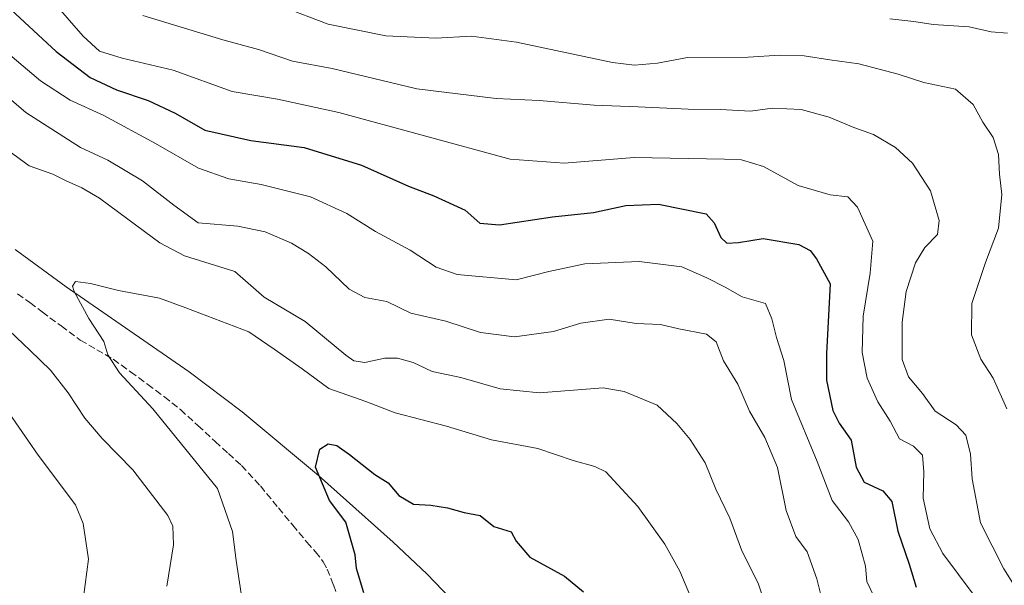
# Model space of a CAD drawing. Units: metres. Extents: x 546104 to 549553, y 4721646 to 4723578.
# Drawn here: x 547758 to 547990, y 4722676 to 4722810 of the extents above; entities that cross this region are included whole.
import ezdxf

# ---------------------------------------------------------------- set-up
doc = ezdxf.new("R2010")
doc.units = ezdxf.units.M
doc.header["$MEASUREMENT"] = 0
doc.linetypes.add('DGN Style 3', pattern=[2.307223, 1.648017, -0.659207])
for name, color, linetype, lineweight in [('Corriente natural lineal', 142, 'Continuous', 13), ('Curva de nivel maestra', 30, 'Continuous', 30), ('Curva de nivel normal', 30, 'Continuous', 0), ('Senda', 7, 'DGN Style 3', 0)]:
    doc.layers.add(name, color=color, linetype=linetype, lineweight=lineweight)

msp = doc.modelspace()

# ---------------------------------------------------------------- linework, layer by layer
at = {"layer": 'Corriente natural lineal', "color": 142, "linetype": 'Continuous', "lineweight": 13}
msp.add_polyline3d([(547757.2501, 4722755.4601, 681.4789), (547769.2701, 4722746.6701, 680.5355), (547798.2201, 4722726.6501, 678.3526), (547810.6801, 4722717.2401, 677.003), (547828.6401, 4722702.2301, 675.2053), (547846.2101, 4722686.5401, 673.9118), (547854.1201, 4722679.0801, 673.307), (547859.7501, 4722673.2101, 672.8995)], dxfattribs=at)
at = {"layer": 'Curva de nivel maestra', "color": 30, "linetype": 'Continuous', "lineweight": 30, "flags": 128}
for points, elevation in [([(547751.89, 4722816.0201), (547766.86, 4722802.0801), (547774.86, 4722796.0001), (547781.05, 4722793.0501), (547788.53, 4722790.5901), (547794.91, 4722787.6001), (547801.86, 4722783.5601), (547812.7, 4722781.1601), (547825.24, 4722779.4901), (547838.77, 4722775.3101), (547849.8, 4722770.3701), (547855.73, 4722768.1201), (547863.11, 4722764.7301), (547866.6, 4722761.6801), (547871.25, 4722761.2901), (547883.69, 4722763.1901), (547893.33, 4722764.2101), (547900.92, 4722765.8701), (547908.65, 4722766.1301), (547919.9, 4722763.8901), (547921.73, 4722761.7201), (547923.32, 4722758.3101), (547924.76, 4722757.0001), (547927.44, 4722757.1201), (547933.24, 4722758.0301), (547941.67, 4722756.6701), (547944.32, 4722755.2501), (547945.81, 4722753.3001), (547949.06, 4722747.3801), (547948.21, 4722730.9901), (547948.2, 4722724.6801), (547949.7, 4722717.5601), (547951.18, 4722714.5601), (547953.98, 4722710.5501), (547955.15, 4722704.2001), (547957.06, 4722700.7101), (547961.45, 4722698.6501), (547963.53, 4722696.1301), (547964.97, 4722689.1501), (547967.65, 4722681.3801), (547969.3, 4722675.9501)], 700), ([(547839.32, 4722674.6201), (547837.58, 4722680.3401), (547837.23, 4722683.5801), (547835.02, 4722691.2801), (547831.18, 4722696.3701), (547827.95, 4722704.2201), (547828.92, 4722708.4801), (547830.92, 4722709.7001), (547832.92, 4722709.3201), (547835.92, 4722707.1901), (547841.92, 4722702.4701), (547845, 4722700.5701), (547847.56, 4722697.5601), (547850.96, 4722695.5401), (547855.04, 4722695.3001), (547858.96, 4722694.6601), (547862.92, 4722693.5501), (547866.66, 4722692.8201), (547869.89, 4722690.2601), (547873.96, 4722688.9601), (547875.11, 4722686.7701), (547878.35, 4722683.0101), (547886.55, 4722678.5401), (547891, 4722674.9001)], 675)]:
    msp.add_lwpolyline(points, dxfattribs=dict(at, elevation=elevation))
at = {"layer": 'Curva de nivel normal', "color": 30, "linetype": 'Continuous', "lineweight": 0, "flags": 128}
for points, elevation in [([(547765.67, 4722814.4001), (547773.25, 4722805.7301), (547777.1, 4722802.2001), (547782.44, 4722800.5201), (547794.43, 4722797.6801), (547808.34, 4722792.6601), (547818.94, 4722790.8601), (547833.39, 4722787.7101), (547873.73, 4722776.7401), (547886.45, 4722775.8201), (547902.92, 4722777.1201), (547924.19, 4722776.7601), (547928.14, 4722776.5701), (547933.38, 4722774.9901), (547941.5, 4722770.5601), (547949.02, 4722768.3401), (547953.21, 4722767.8601), (547955.49, 4722765.4801), (547959.08, 4722757.4001), (547958.49, 4722749.8801), (547956.82, 4722739.7601), (547956.59, 4722731.2301), (547957.72, 4722725.1601), (547960.28, 4722719.5801), (547963.18, 4722715.0801), (547965.37, 4722710.9201), (547968.68, 4722709.1601), (547970.76, 4722707.0801), (547971.09, 4722703.1501), (547970.94, 4722696.9101), (547972.5, 4722689.6801), (547975.55, 4722683.8601), (547982.91, 4722674.0001)], 705), ([(547820.18, 4722812.6501), (547830.88, 4722808.5601), (547844.48, 4722805.7801), (547856.27, 4722805.2201), (547864.62, 4722805.7301), (547875.2, 4722804.3201), (547897.84, 4722799.5201), (547902.96, 4722798.9101), (547908.39, 4722799.3601), (547915.46, 4722800.6501), (547929.78, 4722800.7401), (547937.23, 4722801.2401), (547942.95, 4722801.1101), (547948.93, 4722800.1201), (547955.82, 4722799.2001), (547965.06, 4722796.7801), (547971.12, 4722794.7901), (547978.53, 4722793.2601), (547982.67, 4722789.6201), (547984.97, 4722785.4401), (547987.43, 4722781.8201), (547988.65, 4722777.8701), (547988.93, 4722773.2501), (547989.48, 4722768.4401), (547988.64, 4722760.5001), (547985.59, 4722752.3801), (547982.41, 4722742.7801), (547982.28, 4722735.3801), (547984.51, 4722729.6401), (547987.39, 4722725.1501), (547990.6, 4722717.9801)], 715), ([(547787.3, 4722810.6101), (547806.08, 4722804.8801), (547814.54, 4722802.5501), (547822.49, 4722799.8201), (547831.8, 4722798.0801), (547851.79, 4722793.3401), (547870.47, 4722791.0001), (547880.56, 4722790.5801), (547893.47, 4722789.4301), (547903.89, 4722789.0801), (547915.6, 4722788.4901), (547923.26, 4722788.4701), (547930.26, 4722788.0801), (547935.51, 4722788.7801), (547942.26, 4722788.4701), (547948.85, 4722786.6001), (547954.6, 4722784.2301), (547959.26, 4722782.5601), (547964.46, 4722779.4801), (547968.43, 4722775.7701), (547972.67, 4722769.3101), (547974.69, 4722762.3001), (547974.28, 4722759.0101), (547971.33, 4722755.9401), (547969.13, 4722752.3401), (547966.95, 4722745.5801), (547965.97, 4722738.3901), (547965.98, 4722729.5801), (547967.45, 4722725.4901), (547970.79, 4722721.5401), (547973.76, 4722717.4101), (547978.67, 4722714.1801), (547980.94, 4722711.7401), (547982.1, 4722707.3201), (547982.47, 4722701.4601), (547984.46, 4722691.1401), (547989.95, 4722680.2501), (547995.54, 4722671.2401)], 710), ([(547963.06, 4722809.7801), (547968.76, 4722809.2001), (547973.26, 4722808.4401), (547981.76, 4722807.9001), (547986.93, 4722806.7501), (547990.81, 4722806.4001)], 720), ([(547741.84, 4722803.0201), (547759.78, 4722787.7201), (547772.6, 4722779.5001), (547779.04, 4722776.5401), (547787.17, 4722771.6301), (547794.61, 4722765.9001), (547800.31, 4722761.7701), (547809.66, 4722760.9501), (547816.04, 4722759.6401), (547822.26, 4722756.9501), (547826.3, 4722754.5601), (547830.33, 4722751.3801), (547835.84, 4722746.1701), (547839.53, 4722744.1401), (547844.7, 4722743.2201), (547850.36, 4722740.4601), (547858.58, 4722738.6301), (547866.76, 4722735.9601), (547874.74, 4722734.9201), (547883.97, 4722736.1601), (547890.34, 4722738.1401), (547897.06, 4722739.0601), (547903.4, 4722738.0601), (547909.15, 4722737.8101), (547913.46, 4722736.7901), (547919.92, 4722735.5701), (547922.18, 4722733.7401), (547923.95, 4722729.2401), (547927.34, 4722723.7801), (547930.08, 4722717.3801), (547933.66, 4722711.2301), (547936.62, 4722704.1201), (547938.69, 4722694.0301), (547940.94, 4722687.8701), (547943.62, 4722684.2501), (547945.87, 4722677.9101), (547947, 4722673.5701)], 690), ([(547753.38, 4722803.4001), (547763.17, 4722795.1901), (547770.16, 4722790.6101), (547778.09, 4722787.0001), (547790.24, 4722780.4101), (547800.35, 4722774.6501), (547807.51, 4722772.1401), (547815.15, 4722770.8201), (547826.74, 4722767.9101), (547835.32, 4722763.9801), (547842.05, 4722759.7301), (547850.22, 4722755.2801), (547856.34, 4722751.3501), (547861.27, 4722749.6001), (547875.14, 4722748.3501), (547882.81, 4722750.3301), (547891.27, 4722752.0901), (547904.09, 4722752.6301), (547914.13, 4722751.4201), (547920.04, 4722748.7801), (547924.32, 4722746.6401), (547928.32, 4722744.3101), (547933.83, 4722742.7801), (547935.34, 4722739.1701), (547936.44, 4722734.7201), (547938.12, 4722729.3301), (547939.91, 4722720.1301), (547945.98, 4722705.5601), (547949.55, 4722696.4101), (547953.33, 4722691.3601), (547955.66, 4722687.1801), (547957.34, 4722680.9001), (547957.69, 4722677.3001), (547959.93, 4722672.4801)], 695), ([(547933.72, 4722671.9201), (547932.14, 4722676.6501), (547928.17, 4722684.7601), (547925.46, 4722692.2001), (547922.15, 4722699.0701), (547919.6, 4722705.2501), (547916.1, 4722710.7501), (547912.98, 4722714.4801), (547908.35, 4722718.8501), (547900.6, 4722722.0301), (547895.59, 4722722.8701), (547880.62, 4722721.7301), (547871.35, 4722722.6301), (547862.14, 4722725.3301), (547855.35, 4722726.7601), (547850.92, 4722728.8301), (547847.25, 4722729.9001), (547844.25, 4722729.8501), (547839.52, 4722728.9001), (547836.91, 4722729.3001), (547835.06, 4722730.6101), (547825.5, 4722738.5001), (547815.82, 4722744.2201), (547808.91, 4722750.2801), (547797.05, 4722754.0101), (547791.3, 4722757.0201), (547783.74, 4722762.5801), (547777.08, 4722767.5801), (547772.96, 4722769.9701), (547769.24, 4722771.6401), (547766.13, 4722773.2401), (547760.52, 4722775.2101), (547755.52, 4722778.8701)], 685), ([(547810.44, 4722674.4901), (547809.26, 4722682.2801), (547808.41, 4722689.0801), (547804.83, 4722699.2201), (547789.63, 4722717.9501), (547781.81, 4722726.4601), (547779.01, 4722730.7001), (547778.07, 4722733.8101), (547774.56, 4722739.2501), (547771.08, 4722745.6001), (547770.73, 4722746.8601), (547771.46, 4722747.9401), (547774.99, 4722747.5001), (547781.54, 4722745.8501), (547791.21, 4722744.0501), (547797.4, 4722741.7401), (547812.22, 4722736.1201), (547818.21, 4722732.0201), (547824.75, 4722727.4101), (547831.02, 4722722.7601), (547839.77, 4722719.7201), (547846.7, 4722717.0301), (547858.71, 4722713.8601), (547869.37, 4722710.6701), (547880.28, 4722708.5801), (547888.55, 4722705.8301), (547893.66, 4722704.4101), (547896.25, 4722703.1201), (547903.8, 4722694.9801), (547910.16, 4722686.1101), (547913.65, 4722679.7701), (547916.19, 4722673.7401)], 680), ([(547754.15, 4722737.9401), (547760.76, 4722731.7301), (547765.51, 4722727.0601), (547769.67, 4722721.7601), (547773.6, 4722715.7401), (547777.74, 4722710.9501), (547784.96, 4722703.6301), (547793.13, 4722692.8101), (547794.33, 4722690.3201), (547794.47, 4722685.9101), (547792.89, 4722676.2401)], 685), ([(547756.96, 4722641.4301), (547760.32, 4722649.7901), (547763.22, 4722654.2101), (547766.93, 4722660.8101), (547770.71, 4722667.2601), (547773.28, 4722673.6401), (547774.51, 4722682.5301), (547773.2, 4722690.9401), (547771.42, 4722695.3301), (547762.63, 4722707.0101), (547755.82, 4722716.9201)], 690)]:
    msp.add_lwpolyline(points, dxfattribs=dict(at, elevation=elevation))
at = {"layer": 'Senda', "color": 7, "linetype": 'DGN Style 3', "lineweight": 0}
msp.add_polyline3d([(547757.7901, 4722745.0601, 686.3539), (547760.7201, 4722742.9701, 686.1619), (547763.5701, 4722740.8001, 686.3403), (547768.0501, 4722737.4701, 684.7848), (547772.5601, 4722734.1401, 685.6322), (547776.4301, 4722731.8801, 684.0724), (547780.3201, 4722729.6301, 683.3763), (547784.4001, 4722726.7001, 684.0602), (547788.4201, 4722723.7101, 684.7822), (547792.3401, 4722720.8201, 684.5084), (547796.1301, 4722717.7701, 682.0214), (547800.2301, 4722714.0301, 681.4404), (547804.2901, 4722710.2701, 682.3915), (547807.4101, 4722707.4501, 684.0876), (547810.5001, 4722704.6201, 685.4855), (547814.9501, 4722699.7901, 684.9904), (547819.1701, 4722694.6501, 682.5598), (547822.5501, 4722690.6001, 681.6762), (547825.9101, 4722686.5301, 683.8335), (547827.8901, 4722684.2901, 683.9876), (547829.7501, 4722681.9601, 682.4277), (547830.6601, 4722680.2401, 681.486), (547832.1201, 4722676.5101, 679.3901), (547833.5801, 4722672.79, 677.5192)], dxfattribs=at)

doc.saveas('drawing.dxf')
